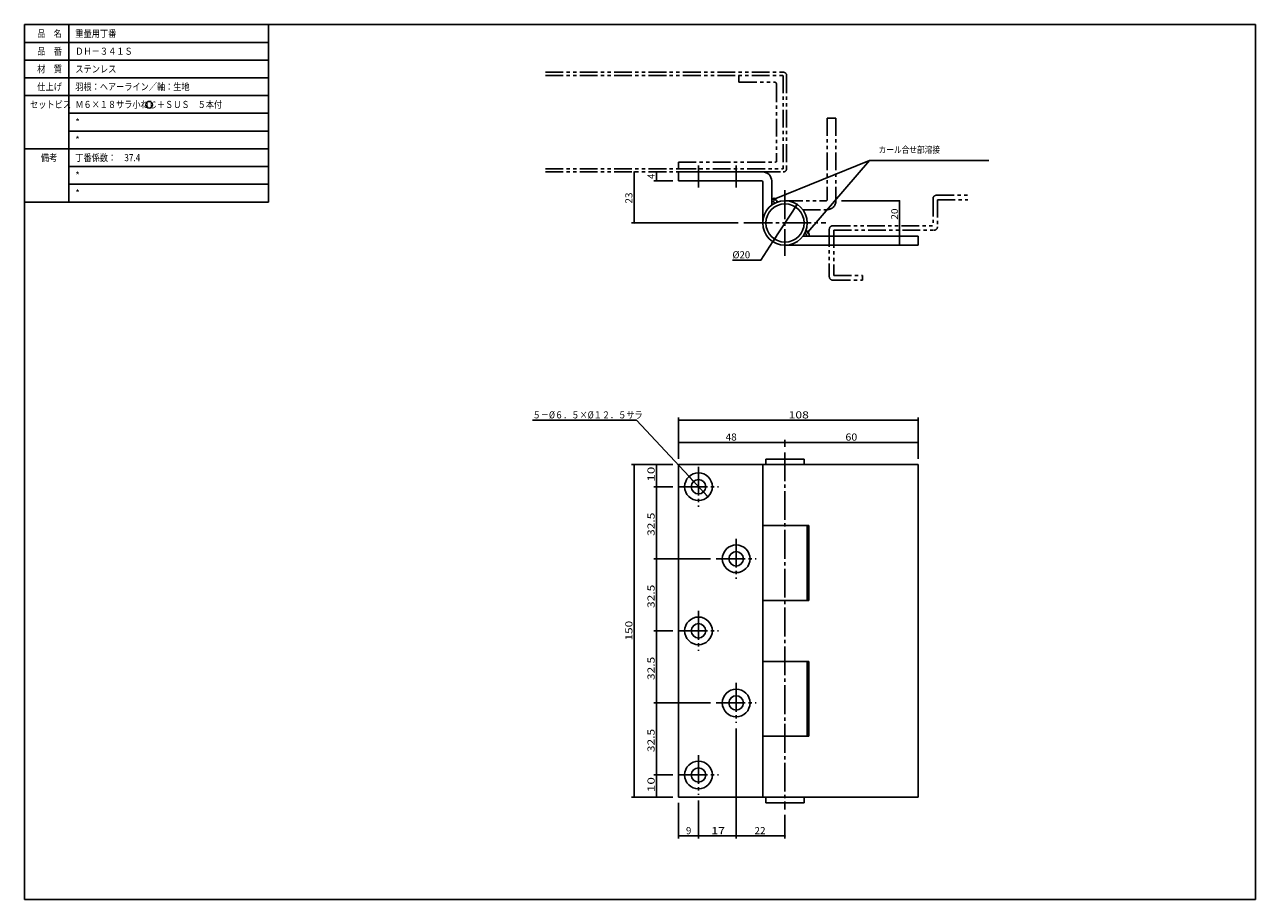
# Model space of a CAD drawing. Extents: x -385 to 170, y -100 to 294.
import ezdxf

# ---------------------------------------------------------------- set-up
doc = ezdxf.new("R2010")
doc.units = 0
doc.header["$MEASUREMENT"] = 0
doc.linetypes.add('CENTER', pattern=[17.5, 13, -1.5, 1.5, -1.5])
doc.linetypes.add('PHANTOM', pattern=[15.5, 8, -1.5, 1.5, -1.5, 1.5, -1.5])
doc.layers.get('0').update_dxf_attribs({"linetype": 'CONTINUOUS'})
doc.layers.get('DEFPOINTS').update_dxf_attribs({"linetype": 'CONTINUOUS'})
doc.styles.get("Standard").update_dxf_attribs({"font": 'txt', "bigfont": 'BIGFONT'})
doc.dimstyles.new('DIMSTYLE', dxfattribs={"dimtxt": 3.2, "dimasz": 1, "dimexe": 2.54, "dimexo": 2.54, "dimgap": 1.6, "dimtad": 0, "dimdec": 4, "dimzin": 0, "dimdsep": 46, "dimtxsty": 'STANDARD', "dimsah": 1, "dimcen": 0.09, "dimadec": 0, "dimazin": 0, "dimtfac": 1, "dimtdec": 4, "dimtofl": 0, "dimtmove": 2, "dimatfit": 3, "dimfxl": 1, "dimtolj": 1, "dimtzin": 0, "dimarcsym": 0})

# ---------------------------------------------------------------- blocks, each defined once
blk = doc.blocks.new('KOZU0001')
at = {"color": 7, "linetype": 'Continuous'}
blk.add_line((0, 0), (43.008221, 17.492508), dxfattribs=at)
blk.add_circle((0, 0), 0.4, dxfattribs=at)
blk = doc.blocks.new('KOZU0002')
at = {"color": 7, "linetype": 'Continuous'}
blk.add_line((0, 0), (27.841895, 32.380692), dxfattribs=at)
blk.add_circle((0, 0), 0.4, dxfattribs=at)
blk = doc.blocks.new('_DOT')
at = {"color": 0, "linetype": 'ByBlock'}
blk.add_line((-0.4, 0), (-3, 0), dxfattribs=at)
at = {"color": 0, "linetype": 'ByBlock', "const_width": 0.4}
blk.add_lwpolyline([(-0.2, 0, 1), (0.2, 0, 1)], format="xyb", close=True, dxfattribs=at)
blk = doc.blocks.new('*D2')
at = {"color": 7, "linetype": 'Continuous'}
for p, q in [((-16.58, 215.04), (9.54, 215.04)), ((9.54, 215.04), (9.54, 195.04))]:
    blk.add_line(p, q, dxfattribs=at)
at = {"layer": 'DEFPOINTS', "color": 7, "linetype": 'Continuous'}
for p in [(-19.12, 215.04), (9.54, 195.04), (17.88, 195.04)]:
    blk.add_point(p, dxfattribs=at)
at = {"color": 7, "linetype": 'Continuous'}
for p, rotation in [((9.54, 215.04), 90), ((9.54, 195.04), 270)]:
    blk.add_blockref('_DOT', p, dxfattribs=dict(at, rotation=rotation))
at = {"color": 7, "linetype": 'Continuous', "width": 1.102072}
blk.add_text('20', height=3, rotation=90, dxfattribs=at).set_placement((8.79, 206.56))
blk = doc.blocks.new('*D3')
at = {"color": 7, "linetype": 'Continuous'}
blk.add_line((-76.859802, 81.528824), (-85.388779, 90.667015), dxfattribs=at)
at = {"layer": 'DEFPOINTS', "color": 7, "linetype": 'Continuous'}
for p in [(-85.388779, 90.667015), (-76.859802, 81.528824)]:
    blk.add_point(p, dxfattribs=at)
at = {"color": 7, "linetype": 'Continuous'}
for p, rotation in [((-85.388779, 90.667015), 133.02506), ((-76.859802, 81.528824), 313.02506)]:
    blk.add_blockref('_DOT', p, dxfattribs=dict(at, rotation=rotation))
blk = doc.blocks.new('*D4')
at = {"color": 7, "linetype": 'Continuous'}
for p, q in [((-100.12429, 96.097923), (-100.12429, 86.097923)), ((-92.66429, 86.097923), (-101.32429, 86.097923))]:
    blk.add_line(p, q, dxfattribs=at)
at = {"layer": 'DEFPOINTS', "color": 7, "linetype": 'Continuous'}
for p in [(-90.12429, 96.097923), (-100.12429, 86.097923), (-90.12429, 86.097923)]:
    blk.add_point(p, dxfattribs=at)
at = {"color": 7, "linetype": 'Continuous'}
for p, rotation in [((-100.12429, 96.097923), 90), ((-100.12429, 86.097923), 270)]:
    blk.add_blockref('_DOT', p, dxfattribs=dict(at, rotation=rotation))
at = {"color": 7, "linetype": 'Continuous', "width": 1.40267}
blk.add_text('10', height=3.2, rotation=90.000003, dxfattribs=at).set_placement((-100.92429, 88.354923))
blk = doc.blocks.new('*D5')
at = {"color": 7, "linetype": 'Continuous'}
for p, q in [((-100.12429, 86.097923), (-100.12429, 53.597923)), ((-75.66429, 53.597923), (-101.32429, 53.597923))]:
    blk.add_line(p, q, dxfattribs=at)
at = {"layer": 'DEFPOINTS', "color": 7, "linetype": 'Continuous'}
for p in [(-90.12429, 86.097923), (-100.12429, 53.597923), (-73.12429, 53.597923)]:
    blk.add_point(p, dxfattribs=at)
at = {"color": 7, "linetype": 'Continuous', "rotation": 270}
blk.add_blockref('_DOT', (-100.12429, 53.597923), dxfattribs=at)
at = {"color": 7, "linetype": 'Continuous', "width": 1.238125}
blk.add_text('32.5', height=3.2, rotation=90.000003, dxfattribs=at).set_placement((-100.92429, 63.904923))
blk = doc.blocks.new('_NONE')
at = {"color": 0, "linetype": 'ByBlock'}
blk.add_circle((0, 0), 0.001, dxfattribs=at)
blk = doc.blocks.new('*D6')
at = {"color": 7, "linetype": 'Continuous'}
for p, q in [((-100.12429, 53.597923), (-100.12429, 21.097931)), ((-92.66429, 21.097931), (-101.32429, 21.097931))]:
    blk.add_line(p, q, dxfattribs=at)
at = {"layer": 'DEFPOINTS', "color": 7, "linetype": 'Continuous'}
for p in [(-73.12429, 53.597923), (-100.12429, 21.097931), (-90.12429, 21.097931)]:
    blk.add_point(p, dxfattribs=at)
at = {"color": 7, "linetype": 'Continuous', "rotation": 270}
blk.add_blockref('_DOT', (-100.12429, 21.097931), dxfattribs=at)
at = {"color": 7, "linetype": 'Continuous', "width": 1.238125}
blk.add_text('32.5', height=3.2, rotation=90.000003, dxfattribs=at).set_placement((-100.92429, 31.404927))
blk = doc.blocks.new('*D7')
at = {"color": 7, "linetype": 'Continuous'}
for p, q in [((-100.12, 21.1), (-100.12, -11.4)), ((-75.66, -11.4), (-101.32, -11.4))]:
    blk.add_line(p, q, dxfattribs=at)
at = {"layer": 'DEFPOINTS', "color": 7, "linetype": 'Continuous'}
for p in [(-90.12, 21.1), (-100.12, -11.4), (-73.12, -11.4)]:
    blk.add_point(p, dxfattribs=at)
at = {"color": 7, "linetype": 'Continuous', "rotation": 270}
blk.add_blockref('_DOT', (-100.12, -11.4), dxfattribs=at)
at = {"color": 7, "linetype": 'Continuous', "width": 1.238125}
blk.add_text('32.5', height=3.2, rotation=90, dxfattribs=at).set_placement((-100.92, -1.1))
blk = doc.blocks.new('*D8')
at = {"color": 7, "linetype": 'Continuous'}
for p, q in [((-100.12429, -11.402069), (-100.12429, -43.902069)), ((-92.66429, -43.902069), (-101.32429, -43.902069))]:
    blk.add_line(p, q, dxfattribs=at)
at = {"layer": 'DEFPOINTS', "color": 7, "linetype": 'Continuous'}
for p in [(-73.12429, -11.402069), (-100.12429, -43.902069), (-90.12429, -43.902069)]:
    blk.add_point(p, dxfattribs=at)
at = {"color": 7, "linetype": 'Continuous', "rotation": 270}
blk.add_blockref('_DOT', (-100.12429, -43.902069), dxfattribs=at)
at = {"color": 7, "linetype": 'Continuous', "width": 1.238125}
blk.add_text('32.5', height=3.2, rotation=90.000003, dxfattribs=at).set_placement((-100.92429, -33.595069))
blk = doc.blocks.new('*D9')
at = {"color": 7, "linetype": 'Continuous'}
blk.add_line((-100.12429, -43.902069), (-100.12429, -53.902077), dxfattribs=at)
at = {"layer": 'DEFPOINTS', "color": 7, "linetype": 'Continuous'}
for p in [(-90.12429, -43.902069), (-100.12429, -53.902077), (-90.12429, -53.902077)]:
    blk.add_point(p, dxfattribs=at)
at = {"color": 7, "linetype": 'Continuous', "rotation": 270}
blk.add_blockref('_DOT', (-100.12429, -53.902077), dxfattribs=at)
at = {"color": 7, "linetype": 'Continuous', "width": 1.40267}
blk.add_text('10', height=3.2, rotation=90.000003, dxfattribs=at).set_placement((-100.92429, -51.645073))
blk = doc.blocks.new('*D10')
at = {"color": 7, "linetype": 'Continuous'}
for p, q in [((-92.66429, 96.097923), (-111.32429, 96.097923)), ((-110.12429, -53.902077), (-110.12429, 96.097923)), ((-92.66429, -53.902077), (-111.32429, -53.902077))]:
    blk.add_line(p, q, dxfattribs=at)
at = {"layer": 'DEFPOINTS', "color": 7, "linetype": 'Continuous'}
for p in [(-110.12429, 96.097923), (-90.12429, 96.097923), (-90.12429, -53.902077)]:
    blk.add_point(p, dxfattribs=at)
at = {"color": 7, "linetype": 'Continuous'}
for p, rotation in [((-110.12429, 96.097923), 90), ((-110.12429, -53.902077), 270)]:
    blk.add_blockref('_DOT', p, dxfattribs=dict(at, rotation=rotation))
at = {"color": 7, "linetype": 'Continuous', "width": 1.221469}
blk.add_text('150', height=3.2, rotation=90.000003, dxfattribs=at).set_placement((-110.92429, 16.754923))
blk = doc.blocks.new('*D11')
at = {"color": 7, "linetype": 'Continuous'}
for p, q in [((-90.12429, 98.637923), (-90.12429, 117.29792)), ((17.87571, 98.637923), (17.87571, 117.29792)), ((17.87571, 116.09792), (-90.12429, 116.09792))]:
    blk.add_line(p, q, dxfattribs=at)
at = {"layer": 'DEFPOINTS', "color": 7, "linetype": 'Continuous'}
for p in [(-90.12429, 116.09792), (-90.12429, 96.097923), (17.87571, 96.097923)]:
    blk.add_point(p, dxfattribs=at)
at = {"color": 7, "linetype": 'Continuous', "rotation": 180}
blk.add_blockref('_DOT', (-90.12429, 116.09792), dxfattribs=at)
at = {"color": 7, "linetype": 'Continuous'}
blk.add_blockref('_DOT', (17.87571, 116.09792), dxfattribs=at)
at = {"color": 7, "linetype": 'Continuous', "width": 1.252789}
blk.add_text('108', height=3.2, dxfattribs=at).set_placement((-40.46729, 116.89792))
blk = doc.blocks.new('*D12')
at = {"color": 7, "linetype": 'Continuous'}
for p, q in [((-90.12429, 98.637923), (-90.12429, 107.29792)), ((-90.12429, 106.09792), (-42.12429, 106.09792)), ((-42.12429, 104.13792), (-42.12429, 107.29792))]:
    blk.add_line(p, q, dxfattribs=at)
at = {"layer": 'DEFPOINTS', "color": 7, "linetype": 'Continuous'}
for p in [(-42.12429, 106.09792), (-42.12429, 101.59792), (-90.12429, 96.097923)]:
    blk.add_point(p, dxfattribs=at)
at = {"color": 7, "linetype": 'Continuous', "rotation": 180}
blk.add_blockref('_DOT', (-90.12429, 106.09792), dxfattribs=at)
at = {"color": 7, "linetype": 'Continuous'}
blk.add_blockref('_DOT', (-42.12429, 106.09792), dxfattribs=at)
at = {"color": 7, "linetype": 'Continuous', "width": 1.028625}
blk.add_text('48', height=3.2, dxfattribs=at).set_placement((-68.86729, 106.89792))
blk = doc.blocks.new('*D13')
at = {"color": 7, "linetype": 'Continuous'}
for p, q in [((-42.12429, 106.09792), (17.87571, 106.09792)), ((17.87571, 98.637923), (17.87571, 107.29792))]:
    blk.add_line(p, q, dxfattribs=at)
at = {"layer": 'DEFPOINTS', "color": 7, "linetype": 'Continuous'}
for p in [(17.87571, 106.09792), (-42.12429, 101.59792), (17.87571, 96.097923)]:
    blk.add_point(p, dxfattribs=at)
at = {"color": 7, "linetype": 'Continuous'}
blk.add_blockref('_DOT', (17.87571, 106.09792), dxfattribs=at)
at = {"color": 7, "linetype": 'Continuous', "width": 1.102098}
blk.add_text('60', height=3.2, dxfattribs=at).set_placement((-14.86729, 106.89792))
blk = doc.blocks.new('*D14')
at = {"color": 7, "linetype": 'Continuous'}
for p, q in [((-100.12429, 228.03561), (-100.12429, 224.03561)), ((-92.66429, 224.03561), (-101.32429, 224.03561))]:
    blk.add_line(p, q, dxfattribs=at)
at = {"layer": 'DEFPOINTS', "color": 7, "linetype": 'Continuous'}
for p in [(-90.12429, 228.03561), (-100.12429, 224.03561), (-90.12429, 224.03561)]:
    blk.add_point(p, dxfattribs=at)
at = {"color": 7, "linetype": 'Continuous'}
for p, rotation in [((-100.12429, 228.03561), 90), ((-100.12429, 224.03561), 270)]:
    blk.add_blockref('_DOT', p, dxfattribs=dict(at, rotation=rotation))
blk.add_text('4', height=3.2, rotation=90.000003, dxfattribs=at).set_placement((-100.92429, 224.89261))
blk = doc.blocks.new('*D15')
at = {"color": 7, "linetype": 'Continuous'}
for p, q in [((-110.12429, 228.03561), (-110.12429, 205.03561)), ((-63.290809, 205.03561), (-111.32429, 205.03561))]:
    blk.add_line(p, q, dxfattribs=at)
at = {"layer": 'DEFPOINTS', "color": 7, "linetype": 'Continuous'}
for p in [(-90.12429, 228.03561), (-110.12429, 205.03561), (-60.750809, 205.03561)]:
    blk.add_point(p, dxfattribs=at)
at = {"color": 7, "linetype": 'Continuous'}
for p, rotation in [((-110.12429, 228.03561), 90), ((-110.12429, 205.03561), 270)]:
    blk.add_blockref('_DOT', p, dxfattribs=dict(at, rotation=rotation))
at = {"color": 7, "linetype": 'Continuous', "width": 1.028625}
blk.add_text('23', height=3.2, rotation=90.000003, dxfattribs=at).set_placement((-110.92429, 213.79261))
blk = doc.blocks.new('*D16')
at = {"color": 7, "linetype": 'Continuous'}
for p, q in [((-81.12429, -55.442069), (-81.12429, -72.602074)), ((-90.12429, -56.442077), (-90.12429, -72.602074)), ((-90.12429, -71.402077), (-81.12429, -71.402077))]:
    blk.add_line(p, q, dxfattribs=at)
at = {"layer": 'DEFPOINTS', "color": 7, "linetype": 'Continuous'}
for p in [(-90.12429, -53.902077), (-81.12429, -52.902069), (-81.12429, -71.402077)]:
    blk.add_point(p, dxfattribs=at)
at = {"color": 7, "linetype": 'Continuous', "rotation": 180}
blk.add_blockref('_DOT', (-90.12429, -71.402077), dxfattribs=at)
at = {"color": 7, "linetype": 'Continuous'}
blk.add_blockref('_DOT', (-81.12429, -71.402077), dxfattribs=at)
blk.add_text('9', height=3.2, dxfattribs=at).set_placement((-86.76729, -70.602077))
blk = doc.blocks.new('*D17')
at = {"color": 7, "linetype": 'Continuous'}
for p, q in [((-64.12429, -22.942069), (-64.12429, -72.602074)), ((-81.12429, -71.402077), (-64.12429, -71.402077))]:
    blk.add_line(p, q, dxfattribs=at)
at = {"layer": 'DEFPOINTS', "color": 7, "linetype": 'Continuous'}
for p in [(-64.12429, -20.402069), (-81.12429, -52.902069), (-64.12429, -71.402077)]:
    blk.add_point(p, dxfattribs=at)
at = {"color": 7, "linetype": 'Continuous'}
blk.add_blockref('_DOT', (-64.12429, -71.402077), dxfattribs=at)
at = {"color": 7, "linetype": 'Continuous', "width": 1.285781}
blk.add_text('17', height=3.2, dxfattribs=at).set_placement((-75.36729, -70.602077))
blk = doc.blocks.new('*D18')
at = {"color": 7, "linetype": 'Continuous'}
for p, q in [((-42.12429, -61.942077), (-42.12429, -72.602074)), ((-64.12429, -71.402077), (-42.12429, -71.402077))]:
    blk.add_line(p, q, dxfattribs=at)
at = {"layer": 'DEFPOINTS', "color": 7, "linetype": 'Continuous'}
for p in [(-64.12429, -20.402069), (-42.12429, -59.402077), (-42.12429, -71.402077)]:
    blk.add_point(p, dxfattribs=at)
at = {"color": 7, "linetype": 'Continuous'}
blk.add_blockref('_DOT', (-42.12429, -71.402077), dxfattribs=at)
at = {"color": 7, "linetype": 'Continuous', "width": 1.028625}
blk.add_text('22', height=3.2, dxfattribs=at).set_placement((-55.86729, -70.602077))
blk = doc.blocks.new('*D19')
at = {"color": 7, "linetype": 'Continuous'}
blk.add_line((-36.684368, 213.42651), (-47.564209, 196.64471), dxfattribs=at)
for p, rotation in [((-36.684368, 213.42651), 57.044177), ((-47.564209, 196.64471), 237.04418)]:
    blk.add_blockref('_DOT', p, dxfattribs=dict(at, rotation=rotation))

msp = doc.modelspace()

# ---------------------------------------------------------------- linework, layer by layer
at = {"color": 7, "linetype": 'Continuous'}
for p, q in [((-385, 294.5), (170, 294.5)), ((-385, 294.5), (-385, -100)), ((-385, 294.5), (-385, 214.5)), ((-385, 294.5), (-275, 294.5)), ((-365, 294.5), (-365, 214.5)), ((-275, 294.5), (-275, 214.5)), ((170, 294.5), (170, -100)), ((-385, 286.5), (-275, 286.5)), ((-385, 278.5), (-275, 278.5)), ((-385, 270.5), (-275, 270.5)), ((-385, 262.5), (-275, 262.5)), ((-365, 254.5), (-275, 254.5)), ((-365, 246.5), (-275, 246.5)), ((-385, 238.5), (-275, 238.5)), ((-3.936785, 233.28659), (49.81163, 233.28659)), ((-365, 230.5), (-275, 230.5)), ((-365, 222.5), (-275, 222.5)), ((-385, 214.5), (-275, 214.5)), ((-385, -20), (-385, -100)), ((-385, -100), (170, -100)), ((-385, -100), (-275, -100))]:
    msp.add_line(p, q, dxfattribs=at)
at = {"color": 7, "linetype": 'PHANTOM'}
for p, q in [((-150.1243, 273.03561), (-42.87429, 273.03561)), ((-150.1243, 271.53561), (-42.87429, 271.53561)), ((-62.87429, 271.53561), (-62.87429, 268.53561)), ((-62.87429, 268.53561), (-46.87429, 268.53561)), ((-45.87429, 267.53561), (-45.87429, 233.03561)), ((-42.87429, 271.53561), (-42.87429, 229.53561)), ((-41.37429, 271.53561), (-41.37429, 229.53561)), ((-23.12429, 252.28561), (-23.12429, 215.53561)), ((-23.12429, 252.28561), (-19.12429, 252.28561)), ((-19.12429, 252.28561), (-19.12429, 215.03561)), ((-150.1243, 229.53561), (-90.12429, 229.53561)), ((-150.1243, 228.03561), (-90.12429, 228.03561)), ((-90.12429, 232.53561), (-46.37429, 232.53561)), ((-90.12429, 229.53561), (-90.12429, 232.53561)), ((-90.12429, 229.53561), (-42.87429, 229.53561)), ((-52.12429, 228.03561), (-42.87429, 228.03561)), ((26.12571, 217.53561), (40.37571, 217.53561)), ((-42.12429, 215.03561), (-23.62429, 215.03561)), ((-34.12429, 211.03561), (-23.12429, 211.03561)), ((24.62571, 216.03561), (24.62571, 203.78561)), ((26.62571, 215.53561), (26.62571, 203.28561)), ((26.62571, 215.53561), (40.37571, 215.53561)), ((-22.12429, 202.28561), (-22.12429, 180.78561)), ((-20.62429, 203.78561), (24.62571, 203.78561)), ((-20.12429, 201.78561), (-20.12429, 181.28561)), ((-20.12429, 201.78561), (25.12571, 201.78561)), ((-20.62429, 179.28561), (-7.12429, 179.28561)), ((-20.12429, 181.28561), (-7.12429, 181.28561)), ((-7.12429, 181.28561), (-7.12429, 179.28561))]:
    msp.add_line(p, q, dxfattribs=at)
at = {"color": 3, "linetype": 'Continuous'}
for p, q in [((-90.12429, 228.03561), (-90.12429, 224.03561)), ((-90.12429, 228.03561), (-52.12429, 228.03561)), ((-90.12429, 224.03561), (-52.62429, 224.03561)), ((-52.12429, 223.53561), (-52.12429, 205.03561)), ((-48.12429, 224.03561), (-48.12429, 213.03561)), ((-42.12429, 195.03561), (17.87571, 195.03561)), ((-34.12429, 199.03561), (17.87571, 199.03561)), ((17.87571, 199.03561), (17.87571, 195.03561)), ((-90.12429, 96.097923), (17.87571, 96.097923)), ((-90.12429, 96.097923), (-90.12429, -53.902077)), ((-52.12429, 96.097923), (-52.12429, -53.902077)), ((-50.74929, 98.597923), (-50.74929, 96.097923)), ((-50.74929, 98.597923), (-33.49929, 98.597923)), ((-33.49929, 98.597923), (-33.49929, 96.097923)), ((17.87571, 96.097923), (17.87571, -53.902077)), ((-52.12429, 68.597923), (-31.37429, 68.597923)), ((-32.12429, 68.597923), (-32.12429, 34.847923)), ((-31.37429, 68.597923), (-31.37429, 34.847923)), ((-52.12429, 34.847923), (-31.37429, 34.847923)), ((-52.12429, 7.347923), (-31.37429, 7.347923)), ((-32.12429, 7.347923), (-32.12429, -26.402077)), ((-31.37429, 7.347923), (-31.37429, -26.402077)), ((-52.12429, -26.402077), (-31.37429, -26.402077)), ((-90.12429, -53.902077), (17.87571, -53.902077)), ((-50.74929, -53.902077), (-50.74929, -56.402077)), ((-33.49929, -53.902077), (-33.49929, -56.402077)), ((-50.74929, -56.402077), (-33.49929, -56.402077))]:
    msp.add_line(p, q, dxfattribs=at)
at = {"color": 7, "linetype": 'CENTER'}
for p, q in [((-81.12429, 231.03561), (-81.12429, 221.03561)), ((-64.12429, 231.03561), (-64.12429, 221.03561)), ((-42.12429, 219.77347), (-42.12429, 190.22253)), ((-60.750809, 205.03561), (-23.654957, 205.03561)), ((-42.12429, 101.59792), (-42.12429, -59.402077)), ((-81.12429, 95.097923), (-81.12429, 77.097923)), ((-90.12429, 86.097923), (-72.12429, 86.097923)), ((-64.12429, 62.597923), (-64.12429, 44.597923)), ((-73.12429, 53.597923), (-55.12429, 53.597923)), ((-81.12429, 30.097931), (-81.12429, 12.097931)), ((-90.12429, 21.097931), (-72.12429, 21.097931)), ((-64.12429, -2.402069), (-64.12429, -20.402069)), ((-73.12429, -11.402069), (-55.12429, -11.402069)), ((-81.12429, -34.902069), (-81.12429, -52.902069)), ((-90.12429, -43.902069), (-72.12429, -43.902069))]:
    msp.add_line(p, q, dxfattribs=at)
at = {"color": 7, "linetype": 'Continuous'}
for points in [[(-47.564209, 196.64471), (-52.971565, 188.30403), (-65.823639, 188.30403)], [(-85.388779, 90.667015), (-109.1243, 116.09792), (-155.9288, 116.09792)]]:
    msp.add_lwpolyline(points, dxfattribs=at)
msp.add_circle((-328.83246, 258.38434), 1.5, dxfattribs=at)
at = {"color": 3, "linetype": 'Continuous'}
for centre, radius in [((-42.12429, 205.03561), 10), ((-42.12429, 205.03561), 8.625), ((-81.12429, 86.097923), 6.25), ((-81.12429, 86.097923), 3.25), ((-64.12429, 53.597923), 6.25), ((-64.12429, 53.597923), 3.25), ((-81.12429, 21.097931), 6.25), ((-81.12429, 21.097931), 3.25), ((-64.12429, -11.402069), 6.25), ((-64.12429, -11.402069), 3.25), ((-81.12429, -43.902069), 6.25), ((-81.12429, -43.902069), 3.25)]:
    msp.add_circle(centre, radius, dxfattribs=at)
at = {"color": 7, "linetype": 'PHANTOM'}
for centre, radius, start, end in [((-42.87429, 271.53561), 1.5, 0, 90), ((-46.87429, 267.53561), 1, 0, 90), ((-46.37429, 233.03561), 0.5, 270, 0), ((-42.87429, 229.53561), 1.5, 270, 0), ((26.12571, 216.03561), 1.5, 90, 180), ((-23.62429, 215.53561), 0.5, 270, 0), ((-23.12429, 215.03561), 4, 270.00003, 0), ((-20.62429, 202.28561), 1.5, 90, 180), ((25.12571, 203.28561), 1.5, 270, 0), ((-20.62429, 180.78561), 1.5, 180, 270)]:
    msp.add_arc(centre, radius, start, end, dxfattribs=at)
at = {"color": 3, "linetype": 'Continuous'}
for centre, radius, start, end in [((-52.12429, 224.03561), 4, 0, 90), ((-52.62429, 223.53561), 0.5, 0, 90), ((-48.12429, 213.03561), 3, 28.2429, 90), ((-48.12429, 213.03561), 1.8, 31.706206, 90), ((-34.12429, 199.03561), 1.8, 0, 61.757067), ((-34.12429, 199.03561), 3, 0, 61.757134)]:
    msp.add_arc(centre, radius, start, end, dxfattribs=at)

# ---------------------------------------------------------------- block references
at = {"color": 7, "linetype": 'Continuous'}
for name, p in [('KOZU0001', (-46.944996, 215.79405)), ('KOZU0002', (-31.778685, 200.90598)), ('*D19', (0, 0))]:
    msp.add_blockref(name, p, dxfattribs=at)

# ---------------------------------------------------------------- texts
for s, height, width, p in [('品\u3000名', 3.2, 0.85537, (-379.343, 288.9)), ('重量用丁番', 3.2, 0.848927, (-362.143, 288.9)), ('品\u3000番', 3.2, 0.85537, (-379.343, 280.9)), ('ＤＨ－３４１Ｓ', 3.2, 0.84635, (-362.143, 280.9)), ('材\u3000質', 3.2, 0.85537, (-379.343, 272.9)), ('ステンレス', 3.2, 0.848927, (-362.143, 272.9)), ('仕上げ', 3.2, 0.85537, (-379.343, 264.9)), ('羽根：ヘアーライン／軸：生地', 3.2, 0.84327, (-362.143, 264.9)), ('セットビス', 3.2, 0.848927, (-382.543, 256.9)), ('Ｍ６×１８サラ小ねじ＋ＳＵＳ\u3000５本付', 3.2, 0.842605, (-362.143, 256.9)), ('カール合せ部溶接', 3, 0.845561, (0.103656, 236.60641)), ('備考', 3.2, 0.864391, (-377.743, 232.9)), ('丁番係数：\u300037.4', 3.2, 0.844483, (-362.143, 232.9)), ('%%C20', 3.2, 0.988643, (-65.823644, 189.10403)), ('５－%%C６．５×%%C１２．５サラ', 3.2, 0.84327, (-155.92879, 116.89792))]:
    msp.add_text(s, height=height, dxfattribs=dict(at, width=width)).set_placement(p)
for p in [(-362.143, 248.9), (-362.143, 240.9), (-362.143, 224.9), (-362.143, 216.9)]:
    msp.add_text('*', height=3.2, dxfattribs=at).set_placement(p)

# ---------------------------------------------------------------- dimensions: what is measured, and where the dimension line sits
for base, p1, p2, override, picture, middle in [((-110.12429, 205.03561), (-90.12429, 228.03561), (-60.750809, 205.03561), {"dimtad": 1, "dimse1": 1, "dimtofl": 1}, '*D15', (-110.12429, 216.53561)), ((-100.12429, 224.03561), (-90.12429, 228.03561), (-90.12429, 224.03561), {"dimtad": 1, "dimse1": 1, "dimtofl": 1}, '*D14', (-100.12429, 226.03561)), ((9.543663, 195.03561), (-19.12429, 215.03561), (17.87571, 195.03561), {"dimtad": 1, "dimse2": 1, "dimtofl": 1}, '*D2', (9.543663, 209.12714)), ((-110.12429, 96.097923), (-90.12429, -53.902077), (-90.12429, 96.097923), {"dimtad": 1, "dimtofl": 1}, '*D10', (-110.12429, 21.097923)), ((-100.12429, 86.097923), (-90.12429, 96.097923), (-90.12429, 86.097923), {"dimtad": 1, "dimse1": 1, "dimtofl": 1}, '*D4', (-100.12429, 91.097923)), ((-100.12429, 53.597923), (-90.12429, 86.097923), (-73.12429, 53.597923), {"dimtad": 1, "dimblk1": 'NONE', "dimse1": 1, "dimtofl": 1}, '*D5', (-100.12429, 69.847923)), ((-100.12429, 21.097931), (-73.12429, 53.597923), (-90.12429, 21.097931), {"dimtad": 1, "dimblk1": 'NONE', "dimse1": 1, "dimtofl": 1}, '*D6', (-100.12429, 37.347927)), ((-100.12429, -11.402069), (-90.12429, 21.097931), (-73.12429, -11.402069), {"dimtad": 1, "dimblk1": 'NONE', "dimse1": 1, "dimtofl": 1}, '*D7', (-100.12429, 4.847931)), ((-100.12429, -43.902069), (-73.12429, -11.402069), (-90.12429, -43.902069), {"dimtad": 1, "dimblk1": 'NONE', "dimse1": 1, "dimtofl": 1}, '*D8', (-100.12429, -27.652069)), ((-100.12429, -53.902077), (-90.12429, -43.902069), (-90.12429, -53.902077), {"dimtad": 1, "dimblk1": 'NONE', "dimse1": 1, "dimse2": 1, "dimtofl": 1}, '*D9', (-100.12429, -48.902073))]:
    dim = msp.add_linear_dim(base=base, p1=p1, p2=p2, angle=90, dimstyle='DIMSTYLE', override=override, dxfattribs=at)
    dim.commit()
    dim.dimension.update_dxf_attribs({"geometry": picture, "text_midpoint": middle})
dim = msp.add_diameter_dim_2p(p1=(-76.8598, 81.528829), p2=(-85.388781, 90.667018), dimstyle='DIMSTYLE', override={"dimtad": 1, "dimtofl": 1}, dxfattribs=at)
dim.commit()
dim.dimension.update_dxf_attribs({"geometry": '*D3', "text_midpoint": (-133.98579, 116.09792)})
for base, p1, p2, override, picture, middle in [((-90.12429, 116.09792), (17.87571, 96.097923), (-90.12429, 96.097923), {"dimtad": 1, "dimtofl": 1}, '*D11', (-36.12429, 116.09792)), ((-42.12429, 106.09792), (-90.12429, 96.097923), (-42.12429, 101.59792), {"dimtad": 1, "dimtofl": 1}, '*D12', (-66.12429, 106.09792)), ((17.87571, 106.09792), (-42.12429, 101.59792), (17.87571, 96.097923), {"dimtad": 1, "dimblk1": 'NONE', "dimse1": 1, "dimtofl": 1}, '*D13', (-12.12429, 106.09792)), ((-64.12429, -71.402077), (-81.12429, -52.902069), (-64.12429, -20.402069), {"dimtad": 1, "dimblk1": 'NONE', "dimse1": 1, "dimtofl": 1}, '*D17', (-72.62429, -71.402077)), ((-42.12429, -71.402077), (-64.12429, -20.402069), (-42.12429, -59.402077), {"dimtad": 1, "dimblk1": 'NONE', "dimse1": 1, "dimtofl": 1}, '*D18', (-53.12429, -71.402077)), ((-81.12429, -71.402077), (-90.12429, -53.902077), (-81.12429, -52.902069), {"dimtad": 1, "dimtofl": 1}, '*D16', (-85.62429, -71.402077))]:
    dim = msp.add_linear_dim(base=base, p1=p1, p2=p2, dimstyle='DIMSTYLE', override=override, dxfattribs=at)
    dim.commit()
    dim.dimension.update_dxf_attribs({"geometry": picture, "text_midpoint": middle})

doc.saveas('drawing.dxf')
